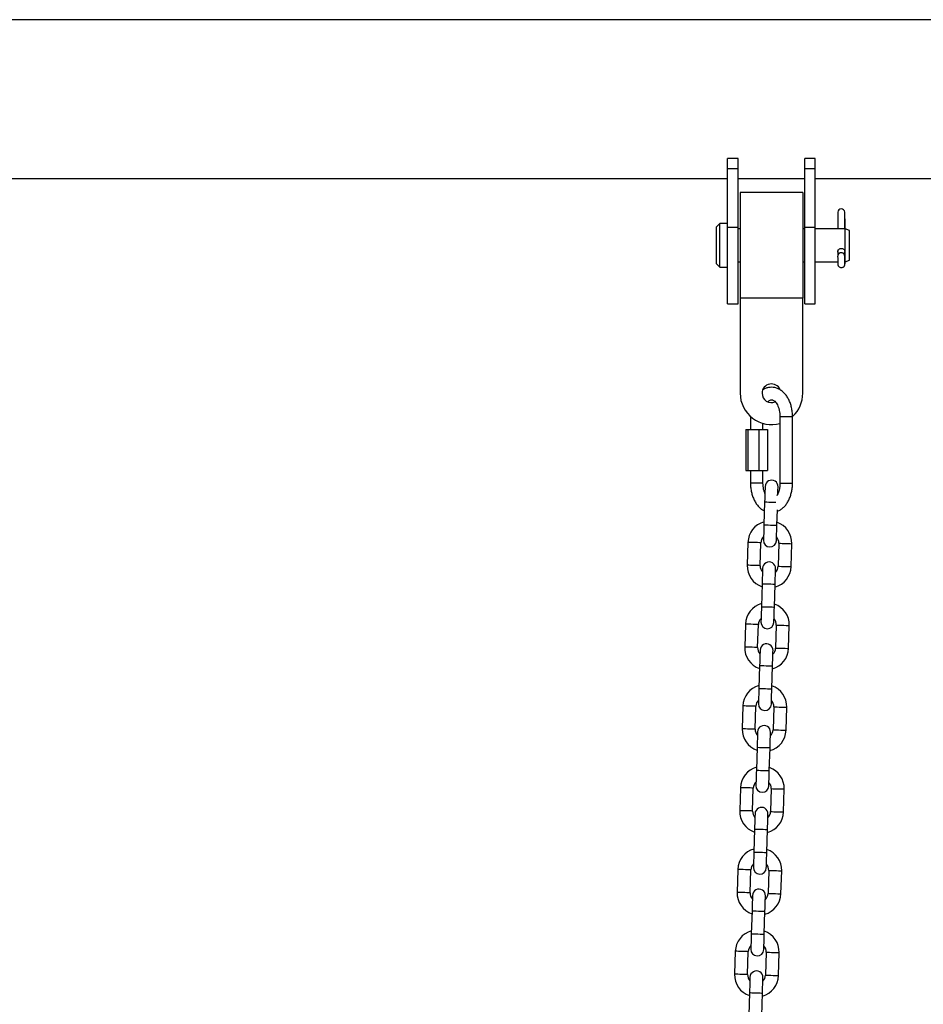
# Model space of a CAD drawing. Units: millimetres. Extents: x 2.3 to 10.3, y 0.2 to 14.2.
# Drawn here: x 4.9 to 5.3, y 11.6 to 12 of the extents above; entities that cross this region are included whole.
import ezdxf

# ---------------------------------------------------------------- set-up
doc = ezdxf.new("R2010")
doc.units = ezdxf.units.MM

# ---------------------------------------------------------------- blocks, each defined once
blk = doc.blocks.new('OPSHA_K285')
at = {"color": 7, "linetype": 'Continuous', "lineweight": 25}
for p, q in [((-2871.571934131436, 7248.264838878343), (-2873.81654563313, 7248.264838878343)), ((-2872.996239868455, 7248.198284393454), (-2873.001239893489, 7248.198284393454)), ((-2873.001239893489, 7248.193624545166), (-2873.001239893489, 7248.198284393454)), ((-2872.996239868455, 7248.193624545166), (-2872.996239868455, 7248.198284393454)), ((-2872.959239867978, 7248.198284393454), (-2872.964239893012, 7248.198284393454)), ((-2872.964239893012, 7248.193624545166), (-2872.964239893012, 7248.198284393454)), ((-2872.959239867978, 7248.193624545166), (-2872.959239867978, 7248.198284393454)), ((-2873.001239893489, 7248.193624545166), (-2872.996239868455, 7248.193624545166)), ((-2873.001239893489, 7248.165517885515), (-2873.001239893489, 7248.193624545166)), ((-2872.996239868455, 7248.165517885515), (-2872.996239868455, 7248.193624545166)), ((-2872.964239893012, 7248.193624545166), (-2872.959239867978, 7248.193624545166)), ((-2872.964239893012, 7248.165517885515), (-2872.964239893012, 7248.193624545166)), ((-2872.959239867978, 7248.165517885515), (-2872.959239867978, 7248.193624545166)), ((-2873.447239903264, 7248.188738879094), (-2873.001239893489, 7248.188738879094)), ((-2872.996239868455, 7248.188738879094), (-2872.964239893012, 7248.188738879094)), ((-2872.959239867978, 7248.188738879094), (-2872.429239896588, 7248.188738879094)), ((-2872.965239880137, 7248.182113878706), (-2872.995239881329, 7248.182113878706)), ((-2872.995239881329, 7248.182113878706), (-2872.995239881329, 7248.131363876441)), ((-2872.965239880137, 7248.182113878706), (-2872.965239880137, 7248.131363876441)), ((-2872.948508409314, 7248.172638215402), (-2872.948508409314, 7248.164625577906)), ((-2872.945111004166, 7248.164625577906), (-2872.945111004166, 7248.172698159048)), ((-2872.945111004166, 7248.169356491694), (-2872.945107100062, 7248.169353045801)), ((-2872.945107100062, 7248.169353045801), (-2872.945107100062, 7248.164625577906)), ((-2873.005049881987, 7248.167152878174), (-2873.006573883347, 7248.16562888054)), ((-2873.006573883347, 7248.147848882058), (-2873.006573883347, 7248.16562888054)), ((-2873.001239893489, 7248.167152878174), (-2873.005049881987, 7248.167152878174)), ((-2873.005049881987, 7248.146324880699), (-2873.005049881987, 7248.167152878174)), ((-2873.001239893489, 7248.165517885515), (-2872.996239868455, 7248.165517885515)), ((-2873.001239893489, 7248.128738880435), (-2873.001239893489, 7248.165517885515)), ((-2872.996239868455, 7248.128738880435), (-2872.996239868455, 7248.165517885515)), ((-2872.995239881329, 7248.164625577906), (-2872.996239868455, 7248.164625577906)), ((-2872.964239893012, 7248.164625577906), (-2872.965239880137, 7248.164625577906)), ((-2872.964239893012, 7248.165517885515), (-2872.959239867978, 7248.165517885515)), ((-2872.964239893012, 7248.128738880435), (-2872.964239893012, 7248.165517885515)), ((-2872.959239867978, 7248.128738880435), (-2872.959239867978, 7248.165517885515)), ((-2872.944948343091, 7248.164625577906), (-2872.959239867978, 7248.164625577906)), ((-2872.942819876127, 7248.163850881437), (-2872.944948343091, 7248.164625577906)), ((-2872.944948343091, 7248.148852177242), (-2872.944948343091, 7248.164625577906)), ((-2872.942819876127, 7248.149626881162), (-2872.942819876127, 7248.163850881437)), ((-2872.948508409314, 7248.153849542418), (-2872.948508409314, 7248.151819780746)), ((-2872.947687981181, 7248.152973339239), (-2872.947718498759, 7248.152954958657)), ((-2872.945139137559, 7248.151527099589), (-2872.945108023934, 7248.151545822898)), ((-2872.945108023934, 7248.151545822898), (-2872.945114908271, 7248.151698634306)), ((-2872.945111153178, 7248.15151941804), (-2872.94510450726, 7248.151377499381)), ((-2872.945111004166, 7248.15164389489), (-2872.945111004166, 7248.153808415213)), ((-2872.945107100062, 7248.153790042082), (-2872.945107100062, 7248.151457377056)), ((-2872.94510450726, 7248.151377499381), (-2872.945073423438, 7248.148384131769)), ((-2872.944948343091, 7248.148852177242), (-2872.942819876127, 7248.149626881162)), ((-2873.006573883347, 7248.147848882058), (-2873.005049881987, 7248.146324880699)), ((-2873.005049881987, 7248.146324880699), (-2873.001239893489, 7248.146324880699)), ((-2872.996239868455, 7248.148852177242), (-2872.995239881329, 7248.148852177242)), ((-2872.965239880137, 7248.148852177242), (-2872.964239893012, 7248.148852177242)), ((-2872.959239867978, 7248.148852177242), (-2872.948508588128, 7248.148852177242)), ((-2872.945078281216, 7248.148852177242), (-2872.944948343091, 7248.148852177242)), ((-2872.995239881329, 7248.131363876441), (-2872.995239881329, 7248.08586387364)), ((-2872.965239880137, 7248.131363876441), (-2872.995239881329, 7248.131363876441)), ((-2872.965239880137, 7248.08586387364), (-2872.965239880137, 7248.131363876441)), ((-2873.001239893489, 7248.128738880435), (-2872.996239868455, 7248.128738880435)), ((-2872.964239893012, 7248.128738880435), (-2872.959239867978, 7248.128738880435)), ((-2872.990308669858, 7248.074738875309), (-2872.990308669858, 7248.068538874665)), ((-2872.976171073966, 7248.074738875309), (-2872.976171073966, 7248.042738884965)), ((-2872.970171091609, 7248.042738884965), (-2872.970171091609, 7248.074738875309)), ((-2872.984308687501, 7248.068538874665), (-2872.984308687501, 7248.071426257769)), ((-2872.992518839888, 7248.068538874665), (-2872.992518839888, 7248.048938885609)), ((-2872.992518839888, 7248.068538874665), (-2872.991556403689, 7248.068538874665)), ((-2872.991556403689, 7248.068538874665), (-2872.991556403689, 7248.048938885609)), ((-2872.991556403689, 7248.068538874665), (-2872.986348090224, 7248.068538874665)), ((-2872.986348090224, 7248.068538874665), (-2872.986348090224, 7248.048938885609)), ((-2872.986348090224, 7248.068538874665), (-2872.98210224276, 7248.068538874665)), ((-2872.98210224276, 7248.068538874665), (-2872.98210224276, 7248.048938885609)), ((-2872.992518839888, 7248.048938885609), (-2872.991556403689, 7248.048938885609)), ((-2872.991556403689, 7248.048938885609), (-2872.986348090224, 7248.048938885609)), ((-2872.990308669858, 7248.048938885609), (-2872.990308669858, 7248.042738884965)), ((-2872.986348090224, 7248.048938885609), (-2872.98210224276, 7248.048938885609)), ((-2872.984308687501, 7248.042738884965), (-2872.984308687501, 7248.048938885609)), ((-2872.983505008273, 7248.033818856159), (-2872.98384439712, 7248.022824093977)), ((-2872.977647361808, 7248.022632807771), (-2872.977417496495, 7248.030079290548)), ((-2872.991506216578, 7248.014456510821), (-2872.991845605426, 7248.003461748639)), ((-2872.985648570113, 7248.003270447532), (-2872.985309181266, 7248.014265209714)), ((-2872.976713267617, 7248.013999879638), (-2872.977052656464, 7248.003005117455)), ((-2872.970855621152, 7248.002813816348), (-2872.970516232304, 7248.01380857853)), ((-2872.984714475922, 7247.994637519399), (-2872.98505386477, 7247.983642757216)), ((-2872.978856829457, 7247.98345147101), (-2872.97851744061, 7247.994446233192)), ((-2872.992715684228, 7247.97527515916), (-2872.993055073075, 7247.964280396977)), ((-2872.986858037762, 7247.964089125672), (-2872.986518648915, 7247.975083887854)), ((-2872.977922735266, 7247.974818527976), (-2872.978262124114, 7247.963823765794)), ((-2872.972065058999, 7247.963632494489), (-2872.971725670151, 7247.974627256671)), ((-2872.985923943572, 7247.955456197539), (-2872.986263332419, 7247.944461435357)), ((-2872.980066267304, 7247.94427013425), (-2872.979726878457, 7247.955264896432)), ((-2872.993925151877, 7247.9360938373), (-2872.994264540725, 7247.925099075118)), ((-2872.98806747561, 7247.924907774011), (-2872.987728086762, 7247.935902536193)), ((-2872.979132202916, 7247.935637206117), (-2872.979471591763, 7247.924642443934)), ((-2872.973274526648, 7247.924451142827), (-2872.972935137801, 7247.935445905009)), ((-2872.987133411221, 7247.916274845878), (-2872.987472800069, 7247.905280083695)), ((-2872.981275734954, 7247.905088782588), (-2872.980936346106, 7247.91608354477)), ((-2872.995134619527, 7247.896912485638), (-2872.995474008374, 7247.885917723456)), ((-2872.989276943259, 7247.885726452151), (-2872.988937554412, 7247.896721214333)), ((-2872.980341640763, 7247.896455854455), (-2872.98068102961, 7247.885461092273)), ((-2872.974483994298, 7247.885269791165), (-2872.97414460545, 7247.89626458315)), ((-2872.988342849068, 7247.877093494216), (-2872.988682237916, 7247.866098732034)), ((-2872.982485202603, 7247.865907460729), (-2872.982145813756, 7247.876902222911)), ((-2872.996344057374, 7247.857731163779), (-2872.996683446221, 7247.846736401597)), ((-2872.990486410908, 7247.846545100489), (-2872.990147022061, 7247.857539862672)), ((-2872.981551108413, 7247.857274532596), (-2872.98189049726, 7247.846279770413)), ((-2872.975693461947, 7247.846088469306), (-2872.9753540731, 7247.857083231488)), ((-2872.989552316718, 7247.837912172356), (-2872.989891705565, 7247.826917410174)), ((-2872.983694670253, 7247.826726109067), (-2872.983355281405, 7247.837720871249)), ((-2872.997553525023, 7247.818549812117), (-2872.997892913871, 7247.807555049935)), ((-2872.991695878558, 7247.80736377863), (-2872.991356489711, 7247.818358540812)), ((-2872.982760576062, 7247.818093180934), (-2872.983099964909, 7247.807098418752)), ((-2872.976902929597, 7247.806907117644), (-2872.976563540749, 7247.817901879826)), ((-2872.990761784367, 7247.798730820695), (-2872.991101173215, 7247.787736058513)), ((-2872.984904137902, 7247.787544787207), (-2872.984564749055, 7247.79853954939))]:
    blk.add_line(p, q, dxfattribs=at)
at = {"color": 8, "linetype": 'Continuous', "lineweight": 25}
for p, q in [((-2872.945093778424, 7248.148383774141), (-2872.945073423438, 7248.148384131769)), ((-2872.990301398091, 7248.074738875309), (-2872.990308669858, 7248.074738875309)), ((-2872.976171073966, 7248.074738875309), (-2872.970171091609, 7248.074738875309)), ((-2872.985380319409, 7248.042738884965), (-2872.990308669858, 7248.042738884965)), ((-2872.984308687501, 7248.042738884965), (-2872.985380319409, 7248.042738884965)), ((-2872.976171073966, 7248.042738884965), (-2872.970171091609, 7248.042738884965))]:
    blk.add_line(p, q, dxfattribs=at)
at = {"color": 7, "linetype": 'Continuous', "lineweight": 25, "flags": 128}
for points in [[(-2872.947718498759, 7248.152954958657), (-2872.948065010361, 7248.152679004053), (-2872.94841301208, 7248.15214796392)], [(-2872.945073423438, 7248.148384131769), (-2872.945070592217, 7248.147966869453), (-2872.945073244624, 7248.147811010757), (-2872.945080963425, 7248.147940479496), (-2872.945092556529, 7248.148335397521), (-2872.945106265597, 7248.148935124555), (-2872.945120004468, 7248.149647534171), (-2872.945131597571, 7248.150363229493), (-2872.945139316373, 7248.150972292105), (-2872.945141968779, 7248.151381179968), (-2872.945139137559, 7248.151527099589)], [(-2872.983276692681, 7248.04121533064), (-2872.983281073622, 7248.041073218265), (-2872.983294067435, 7248.040652305165), (-2872.983315167479, 7248.039968803802), (-2872.983343569093, 7248.039048955122), (-2872.983378169589, 7248.037928119579), (-2872.983417657666, 7248.03664936153), (-2872.983460483603, 7248.035261839906), (-2872.983505008273, 7248.033818856159)], [(-2872.977180508427, 7248.037756488005), (-2872.97714653378, 7248.038857668916), (-2872.977118132167, 7248.039777517596), (-2872.977097032122, 7248.040461018959), (-2872.97708403831, 7248.040881917158), (-2872.977079657368, 7248.041024044433)], [(-2872.98384439712, 7248.022824093977), (-2872.983888951592, 7248.02138111023), (-2872.98393177753, 7248.019993588606), (-2872.983971265607, 7248.018714830557), (-2872.984005836301, 7248.017593995014), (-2872.984034237914, 7248.016674146334), (-2872.984055337958, 7248.015990644971), (-2872.984068331771, 7248.015569746772), (-2872.984072712712, 7248.015427619496)], [(-2872.977875677399, 7248.01523633329), (-2872.977871296458, 7248.015378445664), (-2872.977858302645, 7248.015799343863), (-2872.977837202601, 7248.016482860127), (-2872.977808800988, 7248.017402708808), (-2872.977774200492, 7248.018523544351), (-2872.977734742217, 7248.019802287498), (-2872.977691886477, 7248.021189824024), (-2872.977647361808, 7248.022632807771)], [(-2872.984486160331, 7248.002033993879), (-2872.984490541272, 7248.001891881505), (-2872.984503535085, 7248.001470968405), (-2872.984524635129, 7248.000787467042), (-2872.984553036742, 7247.999867618361), (-2872.984587637238, 7247.998746782819), (-2872.984627095513, 7247.99746802477), (-2872.98466992145, 7247.996080503145), (-2872.984714475922, 7247.994637519399)], [(-2872.97851744061, 7247.994446233192), (-2872.978472886138, 7247.995889216939), (-2872.9784300602, 7247.997276738563), (-2872.978390572123, 7247.998555496612), (-2872.978355971627, 7247.999676332155), (-2872.978327599816, 7248.000596180836), (-2872.978306499772, 7248.001279682198), (-2872.978293505959, 7248.001700580397), (-2872.978289125018, 7248.001842707673)], [(-2872.98505386477, 7247.983642757216), (-2872.985098419242, 7247.98219977347), (-2872.985141245179, 7247.980812251845), (-2872.985180703454, 7247.979533493796), (-2872.98521530395, 7247.978412658254), (-2872.985243705563, 7247.977492809573), (-2872.985264805608, 7247.97680930821), (-2872.98527779942, 7247.97638839511), (-2872.985282180362, 7247.976246267835)], [(-2872.979085145049, 7247.976054996529), (-2872.979080734305, 7247.976197123805), (-2872.979067770295, 7247.976618022004), (-2872.979046670251, 7247.977301523367), (-2872.979018268637, 7247.978221372047), (-2872.978983668141, 7247.97934220759), (-2872.978944180064, 7247.980620950738), (-2872.978901354127, 7247.982008487264), (-2872.978856829457, 7247.98345147101)], [(-2872.98569562798, 7247.962852657119), (-2872.985700008921, 7247.962710529843), (-2872.985713002734, 7247.962289631644), (-2872.985734102778, 7247.96160611538), (-2872.985762504391, 7247.960686296502), (-2872.985797104888, 7247.959565460959), (-2872.985836563163, 7247.95828670291), (-2872.9858793891, 7247.956899166385), (-2872.985923943572, 7247.955456197539)], [(-2872.979726878457, 7247.955264896432), (-2872.979682353787, 7247.956707865277), (-2872.97963952785, 7247.958095401803), (-2872.979600039773, 7247.959374159852), (-2872.979565439276, 7247.960494995395), (-2872.979537037663, 7247.961414844075), (-2872.979515967421, 7247.962098330537), (-2872.979502973609, 7247.962519258538), (-2872.979498562865, 7247.962661356011)], [(-2872.986263332419, 7247.944461435357), (-2872.986307857089, 7247.943018436709), (-2872.986350712828, 7247.941630900184), (-2872.986390171103, 7247.940352171937), (-2872.9864247716, 7247.939231336394), (-2872.986453173213, 7247.938311487714), (-2872.986474273257, 7247.93762797145), (-2872.98648726707, 7247.937207073251), (-2872.986491648011, 7247.937064945975)], [(-2872.980294582896, 7247.936873644868), (-2872.980290201955, 7247.937015772143), (-2872.980277208142, 7247.937436670342), (-2872.980256108098, 7247.938120186606), (-2872.980227736287, 7247.939040035287), (-2872.980193135791, 7247.940160870829), (-2872.980153647713, 7247.941439628878), (-2872.980110821776, 7247.942827135602), (-2872.980066267304, 7247.94427013425)], [(-2872.986905095629, 7247.923671335259), (-2872.986909476571, 7247.923529207984), (-2872.986922470383, 7247.923108309785), (-2872.986943570428, 7247.922424793521), (-2872.986971942239, 7247.92150494484), (-2872.987006542735, 7247.920384109298), (-2872.987046030812, 7247.919105351249), (-2872.987088856749, 7247.917717814723), (-2872.987133411221, 7247.916274845878)], [(-2872.980936346106, 7247.91608354477), (-2872.980891821437, 7247.917526543418), (-2872.980848965697, 7247.918914050141), (-2872.980809507422, 7247.92019280819), (-2872.980774906926, 7247.921313643733), (-2872.980746505313, 7247.922233492413), (-2872.980725405268, 7247.922917008677), (-2872.980712411456, 7247.923337906876), (-2872.980708030515, 7247.923480034152)], [(-2872.987472800069, 7247.905280083695), (-2872.987517324738, 7247.90383711485), (-2872.987560150676, 7247.902449578324), (-2872.987599638753, 7247.901170820275), (-2872.987634239249, 7247.900049984733), (-2872.987662640862, 7247.899130136052), (-2872.987683740907, 7247.898446619788), (-2872.987696734719, 7247.898025721589), (-2872.98770111566, 7247.897883594313)], [(-2872.981504050545, 7247.897692323008), (-2872.981499669604, 7247.897834420482), (-2872.981486675792, 7247.898255348483), (-2872.981465575747, 7247.898938834945), (-2872.981437174134, 7247.899858683625), (-2872.981402573638, 7247.900979519168), (-2872.981363115363, 7247.902258277217), (-2872.981320289426, 7247.903645813743), (-2872.981275734954, 7247.905088782588)], [(-2872.988114533477, 7247.884489983598), (-2872.98811894422, 7247.884347856322), (-2872.988131938033, 7247.883926958123), (-2872.988153038077, 7247.883243441859), (-2872.988181409888, 7247.882323593179), (-2872.988216010384, 7247.881202757636), (-2872.988255498462, 7247.879924029389), (-2872.988298324399, 7247.878536492864), (-2872.988342849068, 7247.877093494216)], [(-2872.982145813756, 7247.876902222911), (-2872.982101259284, 7247.878345191756), (-2872.982058433347, 7247.879732728282), (-2872.982018975072, 7247.881011486331), (-2872.981984374575, 7247.882132321874), (-2872.981955972962, 7247.883052170554), (-2872.981934872918, 7247.883735657016), (-2872.981921879105, 7247.884156585017), (-2872.981917498164, 7247.88429868249)], [(-2872.988682237916, 7247.866098732034), (-2872.988726792388, 7247.864655763188), (-2872.988769618325, 7247.863268226663), (-2872.988809106402, 7247.861989468614), (-2872.988843706898, 7247.860868633071), (-2872.988872078709, 7247.859948814193), (-2872.988893178754, 7247.859265297929), (-2872.988906172566, 7247.85884439973), (-2872.98891058331, 7247.858702272454)], [(-2872.982713518195, 7247.858510971347), (-2872.982709137254, 7247.858653098622), (-2872.982696143441, 7247.859073996821), (-2872.982675043397, 7247.859757513085), (-2872.982646641784, 7247.860677361766), (-2872.982612041287, 7247.861798197308), (-2872.982572583012, 7247.863076955357), (-2872.982529757075, 7247.864464462081), (-2872.982485202603, 7247.865907460729)], [(-2872.989324001126, 7247.845308661738), (-2872.989328382067, 7247.845166534463), (-2872.98934137588, 7247.844745636264), (-2872.989362475924, 7247.84406212), (-2872.989390877538, 7247.843142271319), (-2872.989425478034, 7247.842021435777), (-2872.989464936309, 7247.840742677728), (-2872.989507792048, 7247.839355141202), (-2872.989552316718, 7247.837912172356)], [(-2872.983355281405, 7247.837720871249), (-2872.983310726933, 7247.839163869897), (-2872.983267900996, 7247.84055137662), (-2872.983228442721, 7247.841830134669), (-2872.983193842225, 7247.842950970212), (-2872.983165440612, 7247.843870818892), (-2872.983144340567, 7247.844554335156), (-2872.983131346755, 7247.844975233355), (-2872.983126965813, 7247.845117360631)], [(-2872.989891705565, 7247.826917410174), (-2872.989936260037, 7247.825474441329), (-2872.989979085974, 7247.824086904803), (-2872.990018574052, 7247.822808146754), (-2872.990053144746, 7247.821687311211), (-2872.990081546359, 7247.820767462531), (-2872.990102646403, 7247.820083946267), (-2872.990115640216, 7247.819663048068), (-2872.990120021157, 7247.819520920792)], [(-2872.983922985844, 7247.819329649487), (-2872.983918604903, 7247.819471746961), (-2872.98390561109, 7247.819892674962), (-2872.983884511046, 7247.820576161424), (-2872.983856109433, 7247.821496010104), (-2872.983821508937, 7247.822616845647), (-2872.983782050662, 7247.823895603696), (-2872.983739194922, 7247.825283140221), (-2872.983694670253, 7247.826726109067)], [(-2872.990533468776, 7247.806127310077), (-2872.990537849717, 7247.805985182801), (-2872.990550843529, 7247.805564284602), (-2872.990571943574, 7247.804880768338), (-2872.990600345187, 7247.803960919658), (-2872.990634945683, 7247.802840084115), (-2872.990674403958, 7247.801561355868), (-2872.990717229895, 7247.800173819342), (-2872.990761784367, 7247.798730820695)], [(-2872.984564749055, 7247.79853954939), (-2872.984520194583, 7247.799982518235), (-2872.984477368645, 7247.801370054761), (-2872.984437880568, 7247.80264881281), (-2872.984403280072, 7247.803769648352), (-2872.984374908261, 7247.804689497033), (-2872.984353808217, 7247.805372983495), (-2872.984340814404, 7247.805793911496), (-2872.984336433463, 7247.805936008969)]]:
    blk.add_lwpolyline(points, dxfattribs=at)
at = {"color": 8, "linetype": 'Continuous', "lineweight": 25, "flags": 128}
for points in [[(-2872.983505008273, 7248.033818856159), (-2872.983457950406, 7248.033817410746), (-2872.983089891724, 7248.03380604116), (-2872.982398179822, 7248.033784687796), (-2872.981466261201, 7248.033755928555), (-2872.980406490617, 7248.033723205605), (-2872.979346720032, 7248.033690497557), (-2872.978414801411, 7248.033661738315), (-2872.978198615365, 7248.033655062595)], [(-2872.98384439712, 7248.022824093977), (-2872.983797339253, 7248.022822648564), (-2872.983429280572, 7248.022811278978), (-2872.982737568669, 7248.022789925614), (-2872.981805650048, 7248.022761166373), (-2872.980745879464, 7248.022728443423), (-2872.979686138682, 7248.022695735374), (-2872.978754190259, 7248.022666976133), (-2872.978062478356, 7248.022645622769), (-2872.977694419675, 7248.022634253183), (-2872.977647361808, 7248.022632807771)], [(-2872.985309181266, 7248.014265209714), (-2872.985496041827, 7248.014270976463), (-2872.986034092955, 7248.014287591258), (-2872.986858425193, 7248.014313042441), (-2872.987869647794, 7248.014344245473), (-2872.98894575005, 7248.014377475062), (-2872.989956972651, 7248.014408678094), (-2872.990781304889, 7248.014434129277), (-2872.991319356017, 7248.014450744072), (-2872.991506216578, 7248.014456510821)], [(-2872.976713267617, 7248.013999879638), (-2872.976526407056, 7248.013994097987), (-2872.975988355927, 7248.013977498093), (-2872.975163993888, 7248.01395204691), (-2872.974152801089, 7248.013920828977), (-2872.973076698832, 7248.013887614289), (-2872.972065476231, 7248.013856411258), (-2872.971241143994, 7248.013830960074), (-2872.970703092866, 7248.01381434528), (-2872.970516232304, 7248.01380857853), (-2872.970516232304, 7248.01380857853)], [(-2872.985648570113, 7248.003270447532), (-2872.985835430674, 7248.003276214281), (-2872.986373481803, 7248.003292829076), (-2872.98719781404, 7248.003318280259), (-2872.988209036641, 7248.003349483291), (-2872.989285138898, 7248.00338271288), (-2872.990296361499, 7248.003413915912), (-2872.991120693736, 7248.003439367095), (-2872.991658744864, 7248.00345598189), (-2872.991845605426, 7248.003461748639)], [(-2872.977052656464, 7248.003005117455), (-2872.976865795903, 7248.002999335805), (-2872.976327744775, 7248.002982735911), (-2872.975503382735, 7248.002957284728), (-2872.974492189936, 7248.002926066795), (-2872.97341608768, 7248.002892852107), (-2872.972404865079, 7248.002861634174), (-2872.971580532841, 7248.002836197892), (-2872.971042481713, 7248.002819583097), (-2872.970855621152, 7248.002813816348)], [(-2872.984714475922, 7247.994637519399), (-2872.984667418055, 7247.994636073986), (-2872.984299359374, 7247.9946247044), (-2872.983607647471, 7247.994603351036), (-2872.982675699048, 7247.994574591795), (-2872.981615958266, 7247.994541868845), (-2872.980556187682, 7247.994509160796), (-2872.979624269061, 7247.994480401555), (-2872.978932557158, 7247.994459048191), (-2872.978564498477, 7247.994447678605), (-2872.97851744061, 7247.994446233192)], [(-2872.98505386477, 7247.983642757216), (-2872.985006806903, 7247.983641311804), (-2872.984638748221, 7247.983629942218), (-2872.983947036319, 7247.983608588854), (-2872.983015087895, 7247.983579829613), (-2872.981955347113, 7247.983547106663), (-2872.980895576529, 7247.983514398614), (-2872.979963657908, 7247.983485624472), (-2872.979271946006, 7247.983464286009), (-2872.978903887324, 7247.983452916423), (-2872.978856829457, 7247.98345147101)], [(-2872.986518648915, 7247.975083887854), (-2872.986705509476, 7247.975089639703), (-2872.987243560605, 7247.975106239596), (-2872.988067892842, 7247.97513169078), (-2872.989079115443, 7247.975162923613), (-2872.9901552177, 7247.975196123401), (-2872.991166410498, 7247.975227356234), (-2872.991990772538, 7247.975252777615), (-2872.992528823666, 7247.975269407311), (-2872.992715684228, 7247.97527515916)], [(-2872.977922735266, 7247.974818527976), (-2872.977735874705, 7247.974812776128), (-2872.977197823577, 7247.974796146432), (-2872.976373461537, 7247.974770725051), (-2872.975362268739, 7247.974739492217), (-2872.974286166482, 7247.97470629243), (-2872.973274943881, 7247.974675059596), (-2872.972450611644, 7247.974649608413), (-2872.971912560515, 7247.974633008519), (-2872.971725670151, 7247.974627256671), (-2872.971725670151, 7247.974627256671)], [(-2872.986858037762, 7247.964089125672), (-2872.987044898324, 7247.96409487752), (-2872.987582949452, 7247.964111477414), (-2872.988407281689, 7247.964136928597), (-2872.98941850429, 7247.964168161431), (-2872.990494606547, 7247.964201361218), (-2872.991505799346, 7247.964232594052), (-2872.992330161385, 7247.964258015433), (-2872.992868212514, 7247.964274645129), (-2872.993055073075, 7247.964280396977)], [(-2872.978262124114, 7247.963823765794), (-2872.978075263552, 7247.963818013945), (-2872.977537212424, 7247.96380138425), (-2872.976712850385, 7247.963775962869), (-2872.975701657586, 7247.963744730035), (-2872.974625555329, 7247.963711530248), (-2872.973614332728, 7247.963680297414), (-2872.972790000491, 7247.96365484623), (-2872.972251949363, 7247.963638246337), (-2872.972065058999, 7247.963632494489)], [(-2872.985923943572, 7247.955456197539), (-2872.985876855902, 7247.955454737225), (-2872.985508827023, 7247.955443382541), (-2872.984817115121, 7247.955422014275), (-2872.983885166697, 7247.955393255034), (-2872.982825425916, 7247.955360532084), (-2872.981765655331, 7247.955327838937), (-2872.98083373671, 7247.955299049893), (-2872.980142024808, 7247.95527771143), (-2872.979773966126, 7247.955266356746), (-2872.979726878457, 7247.955264896432)], [(-2872.986263332419, 7247.944461435357), (-2872.98621624475, 7247.944459975043), (-2872.985848215871, 7247.944448620358), (-2872.985156503968, 7247.944427252093), (-2872.984224555545, 7247.944398492852), (-2872.983164814763, 7247.944365769902), (-2872.982105044179, 7247.944333046952), (-2872.981173125558, 7247.944304287711), (-2872.980481413655, 7247.944282949248), (-2872.980113354974, 7247.944271594563), (-2872.980066267304, 7247.94427013425)], [(-2872.987728086762, 7247.935902536193), (-2872.987914977126, 7247.935908317843), (-2872.988453028254, 7247.935924917737), (-2872.989277360492, 7247.93595036892), (-2872.990288583092, 7247.935981571952), (-2872.991364685349, 7247.936014801541), (-2872.992375878148, 7247.936046004573), (-2872.993200240187, 7247.936071455756), (-2872.993738291316, 7247.93608805565), (-2872.993925151877, 7247.9360938373)], [(-2872.979132202916, 7247.935637206117), (-2872.978945342355, 7247.935631424466), (-2872.978407261424, 7247.935614824572), (-2872.977582929187, 7247.935589373389), (-2872.976571736388, 7247.935558170358), (-2872.975495604329, 7247.935524940768), (-2872.97448441153, 7247.935493737737), (-2872.973660049491, 7247.935468286553), (-2872.973121998362, 7247.93545168666), (-2872.972935137801, 7247.935445905009), (-2872.972935137801, 7247.935445905009)], [(-2872.98806747561, 7247.924907774011), (-2872.988254365973, 7247.924913555661), (-2872.988792417102, 7247.924930155555), (-2872.989616749339, 7247.924955606738), (-2872.99062797194, 7247.92498680977), (-2872.991704074197, 7247.925020039359), (-2872.992715266995, 7247.925051242391), (-2872.993539629035, 7247.925076693574), (-2872.994077680163, 7247.925093293467), (-2872.994264540725, 7247.925099075118)], [(-2872.979471591763, 7247.924642443934), (-2872.979284731202, 7247.924636662284), (-2872.978746680074, 7247.92462006239), (-2872.977922318034, 7247.924594611207), (-2872.976911125235, 7247.924563408175), (-2872.975834993176, 7247.924530178586), (-2872.974823800378, 7247.924498975554), (-2872.973999438338, 7247.924473524371), (-2872.97346138721, 7247.924456924477), (-2872.973274526648, 7247.924451142827)], [(-2872.987133411221, 7247.916274845878), (-2872.987086323552, 7247.916273385564), (-2872.98671826487, 7247.916262030879), (-2872.98602658277, 7247.916240692416), (-2872.985094634347, 7247.916211903373), (-2872.984034863763, 7247.916179210225), (-2872.982975122981, 7247.916146487275), (-2872.982043174557, 7247.916117728034), (-2872.981351462655, 7247.916096359769), (-2872.980983433776, 7247.916085005084), (-2872.980936346106, 7247.91608354477)], [(-2872.987472800069, 7247.905280083695), (-2872.987425712399, 7247.905278623381), (-2872.987057653718, 7247.905267268697), (-2872.986365971617, 7247.905245930234), (-2872.985434023194, 7247.90521714119), (-2872.98437425261, 7247.905184448043), (-2872.983314511828, 7247.905151725093), (-2872.982382563405, 7247.905122965852), (-2872.981690851502, 7247.905101597587), (-2872.981322822623, 7247.905090242902), (-2872.981275734954, 7247.905088782588)], [(-2872.988937554412, 7247.896721214333), (-2872.989124414973, 7247.896726966182), (-2872.989662466101, 7247.896743566075), (-2872.990486828141, 7247.896769017259), (-2872.99149802094, 7247.896800250092), (-2872.992574123196, 7247.89683344988), (-2872.993585345797, 7247.896864682713), (-2872.994409678035, 7247.896890104094), (-2872.994947758965, 7247.89690673379), (-2872.995134619527, 7247.896912485638)], [(-2872.980341640763, 7247.896455854455), (-2872.980154780202, 7247.896450102607), (-2872.979616729073, 7247.896433472911), (-2872.978792396836, 7247.89640805153), (-2872.977781174235, 7247.896376818696), (-2872.976705071978, 7247.896343618909), (-2872.97569387918, 7247.896312386075), (-2872.97486951714, 7247.896286934892), (-2872.974331466012, 7247.896270334998), (-2872.97414460545, 7247.89626458315), (-2872.97414460545, 7247.89626458315)], [(-2872.989276943259, 7247.885726452151), (-2872.98946380382, 7247.885732203999), (-2872.990001854949, 7247.885748803893), (-2872.990826216988, 7247.885774255076), (-2872.991837409787, 7247.88580548791), (-2872.992913512044, 7247.885838687697), (-2872.993924734645, 7247.885869920531), (-2872.994749066882, 7247.885895341912), (-2872.995287147813, 7247.885911971608), (-2872.995474008374, 7247.885917723456)], [(-2872.98068102961, 7247.885461092273), (-2872.980494169049, 7247.885455340424), (-2872.979956117921, 7247.885438710729), (-2872.979131785683, 7247.885413289348), (-2872.978120563082, 7247.885382056514), (-2872.977044460826, 7247.885348856727), (-2872.976033268027, 7247.885317623893), (-2872.975208905988, 7247.885292172709), (-2872.974670854859, 7247.885275572816), (-2872.974483994298, 7247.885269791165)], [(-2872.988342849068, 7247.877093494216), (-2872.988295791201, 7247.877092063704), (-2872.98792773252, 7247.87708070902), (-2872.987236020617, 7247.877059340754), (-2872.986304101996, 7247.877030581513), (-2872.985244331412, 7247.876997858563), (-2872.98418459063, 7247.876965135613), (-2872.983252642207, 7247.876936376372), (-2872.982560930304, 7247.876915037909), (-2872.982192901425, 7247.876903683225), (-2872.982145813756, 7247.876902222911)], [(-2872.988682237916, 7247.866098732034), (-2872.988635180049, 7247.866097301522), (-2872.988267121367, 7247.866085917035), (-2872.987575409465, 7247.866064578572), (-2872.986643490844, 7247.866035819331), (-2872.985583720259, 7247.866003096381), (-2872.984523979478, 7247.865970373431), (-2872.983592031054, 7247.86594161419), (-2872.982900319152, 7247.865920275727), (-2872.982532290273, 7247.865908921042), (-2872.982485202603, 7247.865907460729)], [(-2872.990147022061, 7247.857539862672), (-2872.990333882623, 7247.857545644322), (-2872.990871933751, 7247.857562244216), (-2872.99169629579, 7247.857587695399), (-2872.992707488589, 7247.857618898431), (-2872.993783590846, 7247.85765212802), (-2872.994794813447, 7247.857683331052), (-2872.995619145684, 7247.857708782235), (-2872.996157196812, 7247.857725382129), (-2872.996344057374, 7247.857731163779)], [(-2872.981551108413, 7247.857274532596), (-2872.981364247851, 7247.857268750945), (-2872.980826196723, 7247.857252151051), (-2872.980001864486, 7247.857226699868), (-2872.978990641885, 7247.857195496837), (-2872.977914539628, 7247.857162267247), (-2872.976903317027, 7247.857131064216), (-2872.97607898479, 7247.857105613032), (-2872.975540933661, 7247.857089013139), (-2872.9753540731, 7247.857083231488), (-2872.9753540731, 7247.857083231488)], [(-2872.990486410908, 7247.846545100489), (-2872.99067327147, 7247.84655088214), (-2872.991211322598, 7247.846567482034), (-2872.992035684638, 7247.846592933217), (-2872.993046877436, 7247.846624136248), (-2872.994122979693, 7247.846657365838), (-2872.995134202294, 7247.846688568869), (-2872.995958534531, 7247.846714020053), (-2872.99649658566, 7247.846730619946), (-2872.996683446221, 7247.846736401597)], [(-2872.98189049726, 7247.846279770413), (-2872.981703636699, 7247.846273988763), (-2872.98116558557, 7247.846257388869), (-2872.980341253333, 7247.846231937686), (-2872.979330030732, 7247.846200734654), (-2872.978253928475, 7247.846167505065), (-2872.977242705874, 7247.846136302033), (-2872.976418373637, 7247.84611085085), (-2872.975880322509, 7247.846094250956), (-2872.975693461947, 7247.846088469306)], [(-2872.989552316718, 7247.837912172356), (-2872.989505258851, 7247.837910712043), (-2872.989137200169, 7247.837899357358), (-2872.988445488267, 7247.837878018895), (-2872.987513569646, 7247.837849229852), (-2872.986453799062, 7247.837816536704), (-2872.985394028477, 7247.837783813754), (-2872.984462109856, 7247.837755054513), (-2872.983770397954, 7247.837733686248), (-2872.983402339272, 7247.837722331563), (-2872.983355281405, 7247.837720871249)], [(-2872.989891705565, 7247.826917410174), (-2872.989844647698, 7247.82691594986), (-2872.989476589017, 7247.826904595176), (-2872.988784877114, 7247.826883256713), (-2872.987852958493, 7247.826854467669), (-2872.986793187909, 7247.826821774522), (-2872.985733417325, 7247.826789051572), (-2872.984801498704, 7247.826760292331), (-2872.984109786801, 7247.826738924065), (-2872.98374172812, 7247.826727569381), (-2872.983694670253, 7247.826726109067)], [(-2872.991356489711, 7247.818358540812), (-2872.991543350272, 7247.818364292661), (-2872.9920814014, 7247.818380892554), (-2872.992905733638, 7247.818406343737), (-2872.993916956239, 7247.818437576571), (-2872.994993058495, 7247.818470776358), (-2872.996004281096, 7247.818502009192), (-2872.996828613333, 7247.818527430573), (-2872.997366664462, 7247.818544060269), (-2872.997553525023, 7247.818549812117)], [(-2872.982760576062, 7247.818093180934), (-2872.982573715501, 7247.818087429086), (-2872.982035664372, 7247.81807079939), (-2872.981211302333, 7247.818045348206), (-2872.980200109534, 7247.818014145175), (-2872.979124007277, 7247.817980945388), (-2872.978112784676, 7247.817949712554), (-2872.977288452439, 7247.817924261371), (-2872.976750401311, 7247.817907661477), (-2872.976563540749, 7247.817901879826), (-2872.976563540749, 7247.817901879826)], [(-2872.991695878558, 7247.80736377863), (-2872.991882739119, 7247.807369530478), (-2872.992420790248, 7247.807386130372), (-2872.993245122485, 7247.807411581555), (-2872.994256345086, 7247.807442814389), (-2872.995332447343, 7247.807476014176), (-2872.996343669944, 7247.80750724701), (-2872.997168002181, 7247.807532668391), (-2872.997706053309, 7247.807549298087), (-2872.997892913871, 7247.807555049935)], [(-2872.983099964909, 7247.807098418752), (-2872.982913104348, 7247.807092666903), (-2872.98237505322, 7247.807076037207), (-2872.98155069118, 7247.807050586024), (-2872.980539498381, 7247.807019382993), (-2872.979463396125, 7247.806986153403), (-2872.978452173524, 7247.806954950372), (-2872.977627841286, 7247.806929499188), (-2872.977089790158, 7247.806912899295), (-2872.976902929597, 7247.806907117644)], [(-2872.990761784367, 7247.798730820695), (-2872.9907147265, 7247.798729390183), (-2872.990346667819, 7247.798718005696), (-2872.989654955916, 7247.798696667233), (-2872.988723007493, 7247.798667907992), (-2872.987663266711, 7247.798635185042), (-2872.986603496127, 7247.798602462092), (-2872.985671577506, 7247.798573702851), (-2872.984979865603, 7247.798552364388), (-2872.984611806922, 7247.798540979901), (-2872.984564749055, 7247.79853954939)]]:
    blk.add_lwpolyline(points, dxfattribs=at)
at = {"color": 7, "linetype": 'Continuous', "lineweight": 25}
for centre, radius, start, end in [((-2872.946805903948, 7248.172452657704), 0.00171258756864019, 8.241807801410664, 173.7798301649277), ((-2872.980239882283, 7248.085863878719), 0.00450000000000038, 22.05631788274219, 180), ((-2872.980239882283, 7248.085863878719), 0.01500000000000015, 180, 285.7388704060387), ((-2872.980239882283, 7248.085863878719), 0.004500000000000543, 180, 293.405070466777), ((-2872.980239882283, 7248.085863878719), 0.01500000000000042, 312.7202742915866, 0), ((-2872.980178175062, 7248.04111968931), 0.003100000000000093, 358.2319377311161, 178.2319377311161), ((-2872.981011222554, 7248.014132543632), 0.01050000000000102, 105.4037528915944, 178.2319377311161), ((-2872.981011222554, 7248.014132543632), 0.01050000000000016, 358.2319377311161, 71.0601225658442), ((-2872.981011222554, 7248.014132543632), 0.004300000000000975, 134.3632733782619, 178.2319377311161), ((-2872.980974198221, 7248.015331972329), 0.003100000000000988, 178.2319377311161, 358.2319377311161), ((-2872.981011222554, 7248.014132543632), 0.004299999999999762, 358.2319377311161, 42.1006020604209), ((-2872.981350612273, 7248.003137780577), 0.01050000000000017, 178.2319377311161, 251.0601225658441), ((-2872.981350612273, 7248.003137780577), 0.004300000000000094, 178.2319377311161, 222.1006020604209), ((-2872.981387636606, 7248.001938351881), 0.003100000000000988, 358.2319377311161, 178.2319377311161), ((-2872.981350612273, 7248.003137780577), 0.01050000000000064, 285.4037528915944, 358.2319377311161), ((-2872.981350612273, 7248.003137780577), 0.004300000000000177, 314.3632733782619, 358.2319377311161), ((-2872.982220684098, 7247.974951206203), 0.01050000000000011, 105.4037528915944, 178.2319377311161), ((-2872.982220684098, 7247.974951206203), 0.01050000000000091, 358.2319377311161, 71.0601225658442), ((-2872.982220684098, 7247.974951206203), 0.004300000000000052, 134.3632733782619, 178.2319377311161), ((-2872.982183659766, 7247.976150634899), 0.003100000000000988, 178.2319377311161, 358.2319377311161), ((-2872.982220684098, 7247.974951206203), 0.00430000000000106, 358.2319377311161, 42.1006020604209), ((-2872.98259709815, 7247.962757014451), 0.003100000000000093, 358.2319377311161, 178.2319377311161), ((-2872.982560073818, 7247.963956443148), 0.01050000000000016, 178.2319377311161, 251.0601225658441), ((-2872.982560073818, 7247.963956443148), 0.004299999999999523, 178.2319377311161, 222.1006020604209), ((-2872.982560073818, 7247.963956443148), 0.01050000000000025, 285.4037528915944, 358.2319377311161), ((-2872.982560073818, 7247.963956443148), 0.004300000000000487, 314.3632733782619, 358.2319377311161), ((-2872.983430145643, 7247.935769868773), 0.0105000000000001, 105.4037528915944, 178.2319377311161), ((-2872.983430145643, 7247.935769868773), 0.01050000000000036, 358.2319377311161, 71.0601225658442), ((-2872.983430145643, 7247.935769868773), 0.004300000000000066, 134.3632733782619, 178.2319377311161), ((-2872.98339312131, 7247.93696929747), 0.003100000000001002, 178.2319377311161, 358.2319377311161), ((-2872.983430145643, 7247.935769868773), 0.004300000000000438, 358.2319377311161, 42.1006020604209), ((-2872.983769535362, 7247.924775105718), 0.01050000000000046, 178.2319377311161, 251.0601225658441), ((-2872.983769535362, 7247.924775105718), 0.004300000000000198, 178.2319377311161, 222.1006020604209), ((-2872.983806559695, 7247.923575677021), 0.003100000000000079, 358.2319377311161, 178.2319377311161), ((-2872.983769535362, 7247.924775105718), 0.01049999999999996, 285.4037528915944, 358.2319377311161), ((-2872.983769535362, 7247.924775105718), 0.004300000000000177, 314.3632733782619, 358.2319377311161), ((-2872.984639607187, 7247.896588531343), 0.01049999999999991, 105.4037528915944, 178.2319377311161), ((-2872.984639607187, 7247.896588531343), 0.01050000000000036, 358.2319377311161, 71.0601225658442), ((-2872.984639607187, 7247.896588531343), 0.004299999999999143, 134.3632733782619, 178.2319377311161), ((-2872.984639607187, 7247.896588531343), 0.004300000000001113, 358.2319377311161, 42.1006020604209), ((-2872.984602582854, 7247.89778796004), 0.003100000000000974, 178.2319377311161, 358.2319377311161), ((-2872.984978996907, 7247.885593768289), 0.01050000000000046, 178.2319377311161, 251.0601225658441), ((-2872.984978996907, 7247.885593768289), 0.004300000000000198, 178.2319377311161, 222.1006020604209), ((-2872.985016021239, 7247.884394339591), 0.003100000000001002, 358.2319377311161, 178.2319377311161), ((-2872.984978996907, 7247.885593768289), 0.01049999999999996, 285.4037528915944, 358.2319377311161), ((-2872.984978996907, 7247.885593768289), 0.004300000000000177, 314.3632733782619, 358.2319377311161), ((-2872.985849068732, 7247.857407193913), 0.01050000000000015, 105.4037528915944, 178.2319377311161), ((-2872.985849068732, 7247.857407193913), 0.01049999999999989, 358.2319377311161, 71.0601225658442), ((-2872.985849068732, 7247.857407193913), 0.004300000000000474, 134.3632733782619, 178.2319377311161), ((-2872.985812044399, 7247.858606622611), 0.003100000000000988, 178.2319377311161, 358.2319377311161), ((-2872.985849068732, 7247.857407193913), 0.004299999999999458, 358.2319377311161, 42.1006020604209), ((-2872.986225482784, 7247.845213002162), 0.003100000000000988, 358.2319377311161, 178.2319377311161), ((-2872.986188458451, 7247.846412430859), 0.01050000000000019, 178.2319377311161, 251.0601225658441), ((-2872.986188458451, 7247.846412430859), 0.004300000000000568, 178.2319377311161, 222.1006020604209), ((-2872.986188458451, 7247.846412430859), 0.01050000000000025, 285.4037528915944, 358.2319377311161), ((-2872.986188458451, 7247.846412430859), 0.004300000000000122, 314.3632733782619, 358.2319377311161), ((-2872.987058530276, 7247.818225856484), 0.01050000000000059, 105.4037528915944, 178.2319377311161), ((-2872.987058530276, 7247.818225856484), 0.01050000000000032, 358.2319377311161, 71.0601225658442), ((-2872.987058530276, 7247.818225856484), 0.004300000000000474, 134.3632733782619, 178.2319377311161), ((-2872.987021505943, 7247.819425285181), 0.003100000000000093, 178.2319377311161, 358.2319377311161), ((-2872.987058530276, 7247.818225856484), 0.004300000000000069, 358.2319377311161, 42.1006020604209), ((-2872.987397919995, 7247.807231093429), 0.01050000000000016, 178.2319377311161, 251.0601225658441), ((-2872.987397919995, 7247.807231093429), 0.004300000000000198, 178.2319377311161, 222.1006020604209), ((-2872.987434944328, 7247.806031664732), 0.003100000000000093, 358.2319377311161, 178.2319377311161), ((-2872.987397919995, 7247.807231093429), 0.01050000000000039, 285.4037528915944, 358.2319377311161), ((-2872.987397919995, 7247.807231093429), 0.004300000000000177, 314.3632733782619, 358.2319377311161)]:
    blk.add_arc(centre, radius, start, end, dxfattribs=at)
at = {"color": 8, "linetype": 'Continuous', "lineweight": 25}
blk.add_arc((-2872.946840634117, 7248.151497102692), 0.001701760955039616, 1.010003581858552, 121.0547294356488, dxfattribs=at)
at = {"color": 7, "linetype": 'Continuous', "lineweight": 25}
blk.add_ellipse((-2872.946807847509, 7248.151516808123), major_axis=(0.001482220281501214, -0.0008376578339070874), ratio=0.9981995512001066, start_param=0.5899800793642312, end_param=2.627973642788419, dxfattribs=at)
for points, knots in [([(-2872.948504535012, 7248.153489940146), (-2872.948517368822, 7248.153590144556), (-2872.948552216032, 7248.15386222621), (-2872.948397135548, 7248.154318567502), (-2872.948075816069, 7248.154782924185), (-2872.947601726552, 7248.15513030412), (-2872.947037428946, 7248.155305622634), (-2872.946451172402, 7248.155282786068), (-2872.945910747971, 7248.155071972303), (-2872.945462284375, 7248.154700200741), (-2872.945172222361, 7248.154213039215), (-2872.945051465256, 7248.153783982658), (-2872.945096190682, 7248.153554738287), (-2872.945107100062, 7248.153498821238)], [0, 0, 0, 0, 0.05793870100058755, 0.1573190009054855, 0.2574463079982455, 0.3596606010068545, 0.4621482905293845, 0.56254134751412, 0.6617638012092358, 0.7625283065717136, 0.8651608575594981, 0.9671101760020977, 0.9999999999999999, 0.9999999999999999, 0.9999999999999999, 0.9999999999999999]), ([(-2872.948408482127, 7248.152146056572), (-2872.948435391719, 7248.152079822024), (-2872.94848971826, 7248.151946104128), (-2872.948523889151, 7248.151764593124), (-2872.948537773178, 7248.151636164544), (-2872.948541732589, 7248.151571309764), (-2872.948543764763, 7248.151519183593), (-2872.948545549132, 7248.151418875692), (-2872.948545401938, 7248.151215745553), (-2872.948540676402, 7248.150723521382), (-2872.948532460931, 7248.150129772337), (-2872.948525187309, 7248.149722202544), (-2872.948522297196, 7248.14956025807)], [0, 0, 0, 0, 0.06245796359818712, 0.1260935220982133, 0.1609131739630839, 0.1834808969683558, 0.2089506413418325, 0.25718373138788, 0.4436566126513957, 0.6471341825679929, 0.8597916967656946, 0.9999999999999999, 0.9999999999999999, 0.9999999999999999, 0.9999999999999999]), ([(-2872.948522297196, 7248.14956025807), (-2872.948520976082, 7248.149482632751), (-2872.948515615946, 7248.149167684604), (-2872.948504465342, 7248.148634462129), (-2872.948490977666, 7248.148077879423), (-2872.948482717803, 7248.147822954693), (-2872.948477054872, 7248.147709522751), (-2872.948472647046, 7248.147646863218), (-2872.94846384419, 7248.147559529816), (-2872.948434931168, 7248.147380529329), (-2872.948351609253, 7248.147108660295), (-2872.948148955378, 7248.146738794473), (-2872.947784257411, 7248.146370610829), (-2872.947249955592, 7248.146109458674), (-2872.946638085275, 7248.14604659607), (-2872.946074988382, 7248.146196617947), (-2872.945651777601, 7248.146476112162), (-2872.9453768291, 7248.146786262596), (-2872.945210328323, 7248.147087619976), (-2872.94512274629, 7248.147348349134), (-2872.945086999421, 7248.147544585656), (-2872.945076351779, 7248.14766124672), (-2872.945073153174, 7248.147720463038), (-2872.945071301406, 7248.14777640814), (-2872.945069810535, 7248.147892680154), (-2872.945070351565, 7248.148083391345), (-2872.945072674263, 7248.148317339671), (-2872.945073214822, 7248.148371786157)], [0, 0, 0, 0, 0.02515819893389466, 0.1020740163619562, 0.1793161734388556, 0.2585450002584732, 0.2815461687985442, 0.293784881537781, 0.3038831107292053, 0.320452124906664, 0.3538143280434047, 0.3960730027042918, 0.4562846315145852, 0.5190182486889071, 0.5855197824502798, 0.6516818990079901, 0.7040879439188199, 0.7480481048646715, 0.7850473771585748, 0.8150978951820975, 0.8373901965962636, 0.8496555751838012, 0.857786057390749, 0.8685759093386748, 0.8921549320623263, 0.9749013592577438, 1, 1, 1, 1]), ([(-2872.947718498759, 7248.152954958657), (-2872.947897889014, 7248.152815277193), (-2872.948162863509, 7248.152608955923), (-2872.948355176553, 7248.152297222549), (-2872.948399669219, 7248.152171048554), (-2872.948408482127, 7248.152146056572)], [0, 0, 0, 0, 0.6269891246988263, 0.9261156712372748, 1, 1, 1, 1]), ([(-2872.970171091609, 7248.074738875309), (-2872.970177671888, 7248.07512166355), (-2872.970196365928, 7248.076209133916), (-2872.970400988089, 7248.077989378137), (-2872.970851791429, 7248.080022388947), (-2872.971524283013, 7248.08194913494), (-2872.972410509765, 7248.083726678675), (-2872.97350372828, 7248.085308349944), (-2872.974786527283, 7248.086643263092), (-2872.976225663081, 7248.08768127099), (-2872.97777103962, 7248.088385639962), (-2872.979361349525, 7248.088740166233), (-2872.980944070551, 7248.088759738667), (-2872.982464984017, 7248.088443621547), (-2872.983609806113, 7248.08801922097), (-2872.984194761235, 7248.087625087245), (-2872.984344241671, 7248.087524369636)], [0, 0, 0, 0, 0.04329541585771019, 0.1229987672969376, 0.2030495388661994, 0.2835768874349482, 0.3646939356271586, 0.4463164268301668, 0.5277249804475914, 0.6078162919878934, 0.685476498060246, 0.7603079518148484, 0.8328596917721951, 0.9042836926436337, 0.9755404904314466, 1, 1, 1, 1]), ([(-2872.982027379327, 7248.081772208491), (-2872.98183029121, 7248.081961142406), (-2872.981417210188, 7248.082357132869), (-2872.980852930673, 7248.0826401211), (-2872.980342521681, 7248.082759946442), (-2872.979873931046, 7248.082722043283), (-2872.979304018089, 7248.082495135532), (-2872.978678311147, 7248.082042014152), (-2872.978019776349, 7248.081316080745), (-2872.977389950024, 7248.080307636546), (-2872.97685726581, 7248.079082221937), (-2872.976458382514, 7248.077679470871), (-2872.976214040563, 7248.076208184376), (-2872.97618485552, 7248.075210156802), (-2872.976171073966, 7248.074738875309)], [0, 0, 0, 0, 0.07473741383727062, 0.1566436771943658, 0.2448255554074647, 0.3503731471137697, 0.4353340094639667, 0.5141574885063529, 0.5982049024828748, 0.6798646204091371, 0.7613498259427696, 0.8433448580827951, 0.9260254214093052, 1, 1, 1, 1]), ([(-2872.990308669858, 7248.042738884965), (-2872.990302089455, 7248.042356092364), (-2872.990283395305, 7248.041268623654), (-2872.990078782396, 7248.03948835755), (-2872.989627931725, 7248.037455448109), (-2872.988955626508, 7248.035528349573), (-2872.988068857236, 7248.03375208031), (-2872.986977479823, 7248.032165690376), (-2872.98568789831, 7248.030848235854), (-2872.984560395429, 7248.029970259348), (-2872.983830618216, 7248.029660057438), (-2872.983635959677, 7248.029577315131)], [0, 0, 0, 0, 0.06797375693745626, 0.193105440042494, 0.318783442588693, 0.4452091013674097, 0.5725618555559577, 0.7007074057308689, 0.8285170876195334, 0.9542591734417815, 1, 1, 1, 1]), ([(-2872.983378676228, 7248.037911519686), (-2872.983454361495, 7248.038078205512), (-2872.983711225364, 7248.038643910937), (-2872.984017011228, 7248.039805734287), (-2872.984266683125, 7248.041267935813), (-2872.984295214579, 7248.042267077402), (-2872.984308687501, 7248.042738884965)], [0, 0, 0, 0, 0.1255117158032, 0.4259669835449066, 0.7289341961259468, 0.9999999999999999, 0.9999999999999999, 0.9999999999999999, 0.9999999999999999]), ([(-2872.976171073966, 7248.042738884965), (-2872.976175715612, 7248.042470438129), (-2872.976189508104, 7248.041672757656), (-2872.976345118153, 7248.040364200304), (-2872.976691034117, 7248.038906337428), (-2872.97715511178, 7248.037641327879), (-2872.977534314798, 7248.036991689709), (-2872.977710721545, 7248.036689475456)], [0, 0, 0, 0, 0.116748626135022, 0.3469144993008385, 0.5759834556516443, 0.8027458222892776, 0.9999999999999999, 0.9999999999999999, 0.9999999999999999, 0.9999999999999999]), ([(-2872.977441219144, 7248.029310927072), (-2872.977153609114, 7248.029419143504), (-2872.976375305137, 7248.029711988921), (-2872.975215789706, 7248.030502538541), (-2872.973975622572, 7248.03163205945), (-2872.972872473658, 7248.033028994019), (-2872.971925823048, 7248.034653702471), (-2872.971163087481, 7248.036473539752), (-2872.970603254201, 7248.038439681121), (-2872.970265129668, 7248.040466750509), (-2872.970174121543, 7248.041915946113), (-2872.970171378291, 7248.042661021547), (-2872.970171091609, 7248.042738884965)], [0, 0, 0, 0, 0.0635690504286914, 0.1720247543180308, 0.2834465236513247, 0.3982170186619864, 0.515711327537434, 0.6347599458890273, 0.7542431571761784, 0.8736435465393217, 0.9867952358213731, 1, 1, 1, 1])]:
    blk.add_open_spline(points, degree=3, knots=knots, dxfattribs=at)

msp = doc.modelspace()

# ---------------------------------------------------------------- block references
msp.add_blockref('OPSHA_K285', (2878.208356495144, -7236.241712060405))

doc.saveas('drawing.dxf')
